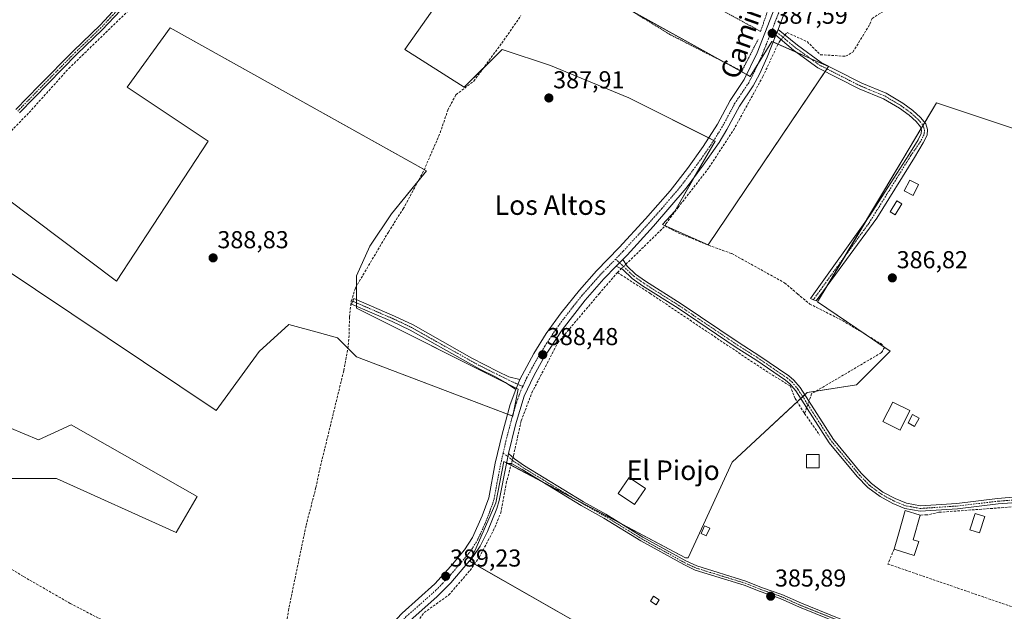
# Model space of a CAD drawing. Units: metres. Extents: x 594770 to 598249, y 4657359 to 4659721.
# Drawn here: x 597635 to 598038, y 4658684 to 4658926 of the extents above; entities that cross this region are included whole.
import ezdxf
from ezdxf.enums import TextEntityAlignment as Align

# ---------------------------------------------------------------- set-up
doc = ezdxf.new("R2010")
doc.units = ezdxf.units.M
doc.header["$MEASUREMENT"] = 0
for name, pattern in [('TRAZO_Y_PUNTO', [1, 0.5, -0.25, 0, -0.25]), ('TRAZOS', [0.75, 0.5, -0.25]), ('TRAZOSX2', [1.5, 1, -0.5])]:
    doc.linetypes.add(name, pattern=pattern)
for name, color, linetype, lineweight in [('Alambrada', 19, 'TRAZOS', 0), ('Camino', 19, 'Continuous', 0), ('Camino Cxs', 19, 'Continuous', 0), ('Camino eje', 39, 'TRAZO_Y_PUNTO', 13), ('Carátula', 7, 'Continuous', 5), ('Corriente artificial lineal', 5, 'TRAZOSX2', 13), ('Corriente artificial lineal oculto', 135, 'TRAZO_Y_PUNTO', 13), ('Cultivos herbáceos CxS', 92, 'Continuous', 0), ('Cultivos leñosos', 92, 'Continuous', 0), ('Cultivos leñosos CxS', 92, 'Continuous', 0), ('Edificación ligera', 1, 'Continuous', 0), ('Edificación ligera Cxs', 1, 'Continuous', 0), ('Estanque', 2, 'Continuous', 0), ('Estanque Cxs', 2, 'Continuous', 0), ('Huerta', 92, 'Continuous', 0), ('Huerta CxS', 92, 'Continuous', 0), ('Muro lineal', 1, 'TRAZOSX2', 13), ('Piscina', 142, 'Continuous', 0), ('Piscina CxS', 142, 'Continuous', 0), ('Pista no pavimentada', 254, 'Continuous', 13), ('Pista no pavimentada Cxs', 254, 'Continuous', 0), ('Pista pavimentada eje', 135, 'TRAZO_Y_PUNTO', 0), ('Punto de cota en terreno', 7, 'Continuous', 0), ('Rótulo de punto de cota en terreno', 19, 'Continuous', 0), ('Texto cartográfico', 19, 'Continuous', 0)]:
    doc.layers.add(name, color=color, linetype=linetype, lineweight=lineweight)
doc.styles.add('Arial', font='txt', dxfattribs={"height": 0.2})

# ---------------------------------------------------------------- blocks, each defined once
blk = doc.blocks.new('*U150')
at = {"layer": 'Huerta CxS', "color": 92, "linetype": 'Continuous', "lineweight": 0}
blk.add_polyline3d([(597877.98, 4658670.99, 388.42), (597819.47, 4658704.42, 389.08), (597829.95, 4658728.53, 388.48), (597833.29, 4658745.44, 388.74), (597907.61, 4658705.91, 387.83), (597908.67, 4658705.91, 387.84), (597926.66, 4658745.07, 388.08), (597957.35, 4658773.64, 386.93), (597977.46, 4658776.82, 386.59), (597991.22, 4658790.58, 386.66), (597961.59, 4658810.69, 387.02), (598010.27, 4658892.18, 386.52), (598111.74, 4658858.35, 385.12), (598108.03, 4658846.62, 384.22), (598100.67, 4658817.16, 382.61), (598085.94, 4658786.79, 384.51), (598073.97, 4658758.25, 384.86), (598061.09, 4658732.48, 385.11), (598061.09, 4658732.48, 385.11), (598054.64, 4658703.94, 384.36), (598054.64, 4658674.49, 383.92)], dxfattribs=at)
blk = doc.blocks.new('*U163')
at = {"layer": 'Cultivos herbáceos CxS', "color": 92, "linetype": 'Continuous', "lineweight": 0}
for points in [[(598111.74, 4658858.35, 385.12), (598010.27, 4658892.18, 386.52), (597961.59, 4658810.69, 387.02), (597991.22, 4658790.58, 386.66), (597977.46, 4658776.82, 386.59), (597957.35, 4658773.64, 386.93), (597926.66, 4658745.07, 388.08), (597908.67, 4658705.91, 387.84), (597907.61, 4658705.91, 387.83), (597833.29, 4658745.44, 388.74), (597829.95, 4658728.53, 388.48), (597819.47, 4658704.42, 389.08), (597877.98, 4658670.99, 388.42)], [(597629.41, 4658738.38, 389.8), (597650.25, 4658738.38, 389.49), (597699.26, 4658716.32, 389.33), (597707.84, 4658731.02, 389.21), (597656.37, 4658760.43, 389.26), (597642.89, 4658754.31, 389.76), (597613.48, 4658766.56, 389.93)]]:
    blk.add_polyline3d(points, dxfattribs=at)
for points in [[(597860.11, 4658943.79, 387.45), (597863.42, 4658955.92, 387.54), (597834.74, 4658973.57, 387.92), (597792.83, 4658914, 388.09), (597817.09, 4658898.56, 388.04), (597832.54, 4658914, 387.68), (597852.39, 4658907.38, 387.63), (597884.38, 4658894.15, 387.57), (597919.68, 4658876.5, 387.65), (597903.13, 4658847.82, 387.47), (597898.21, 4658842.35, 387.67), (597903.92, 4658839.78, 387.43), (597916.81, 4658834.08, 387.37), (597966.01, 4658907.01, 387.22), (597942.85, 4658917.31, 387.49), (597934.02, 4658902.97, 387.49), (597860.11, 4658943.79, 387.45)], [(597772.97, 4658821.35, 388.69), (597778.49, 4658833.48, 388.73), (597787.31, 4658846.72, 388.49), (597801.65, 4658864.36, 388.25), (597696.86, 4658922.83, 388.68), (597679.21, 4658898.56, 388.97), (597712.3, 4658876.5, 388.84), (597674.79, 4658819.14, 389.17), (597629.57, 4658853.34, 389.38), (597611.92, 4658835.69, 389.49), (597715.61, 4658766.19, 389.03), (597733.26, 4658790.46, 389.02), (597745.39, 4658801.49, 388.9), (597757.84, 4658798.03, 388.96), (597765.25, 4658795.98, 388.98), (597772.97, 4658788.25, 388.96), (597836.95, 4658763.98, 388.76), (597839.15, 4658775.02, 388.68), (597772.97, 4658808.11, 388.61), (597772.97, 4658821.35, 388.69)]]:
    blk.add_polyline3d(points, close=True, dxfattribs=at)
blk = doc.blocks.new('5PATER')
at = {"layer": 'Carátula', "linetype": 'Continuous', "lineweight": 5}
h = blk.add_hatch(color=250, dxfattribs=at)
edge = h.paths.add_edge_path()
edge.add_ellipse((0, 0.01), major_axis=(-1.33, -1.34), ratio=0.999422, start_angle=0, end_angle=360)

msp = doc.modelspace()

# ---------------------------------------------------------------- linework, layer by layer
at = {"layer": 'Alambrada', "color": 19, "linetype": 'TRAZOS', "lineweight": 0}
for points in [[(597867.82, 4658960.35, 388.68), (597858.03, 4658946.59, 387.71), (597901.18, 4658920.12, 387.5), (597930.58, 4658905.12, 387.68), (597937.25, 4658918.05, 388.1)], [(597867.82, 4658960.35, 388.68), (597873.14, 4658957.59, 387.47), (597895.13, 4658944.93, 387.42), (597938.29, 4658921.38, 388.08), (597944.33, 4658939.1, 388.4)]]:
    msp.add_polyline3d(points, dxfattribs=at)
at = {"layer": 'Camino', "color": 19, "linetype": 'Continuous', "lineweight": 0}
for points in [[(597754.78, 4659030.36, 388.29), (597751.07, 4659023.16, 388.36), (597745.92, 4659014.58, 388.43), (597736.79, 4659001.44, 388.4), (597729.03, 4658991.36, 388.47), (597716.31, 4658975.92, 388.57), (597699.08, 4658955.79, 388.87), (597686.13, 4658941.37, 389.01), (597676.45, 4658929.91, 389.15), (597669.05, 4658921.98, 389.12), (597658.69, 4658912.03, 389.2), (597635.19, 4658888.03, 389.69)], [(597633.7, 4658889.44, 389.68), (597643.2, 4658899.24, 389.44), (597657.25, 4658913.49, 389.3), (597668.12, 4658923.94, 389.23), (597674.92, 4658931.27, 389.24)], [(597944.48, 4658919.78, 387.49), (597945.44, 4658922.2, 387.42)], [(597945.44, 4658922.2, 387.42), (597953.3, 4658915.7, 387.1), (597963.04, 4658908.62, 387.26), (597969.16, 4658905.51, 387.16), (597979.62, 4658900.19, 387), (597989.61, 4658896.06, 387.03), (597996.41, 4658892, 386.85), (598000.55, 4658888.98, 386.88), (598003.66, 4658886.17, 386.86), (598005.83, 4658883.53, 386.96), (598006.57, 4658881.18, 387.01), (598006.38, 4658878.9, 387.1), (598004.8, 4658875.75, 386.97), (598001.19, 4658869.84, 386.89), (597985.79, 4658844.92, 386.79), (597960.97, 4658811.07, 387.08), (597958.69, 4658812.06, 387.21), (597982.94, 4658846.08, 387.09), (597998.86, 4658870.85, 387.09), (598002.65, 4658877.01, 387.13), (598003.94, 4658879.59, 387.11), (598004.05, 4658880.9, 387.09), (598003.61, 4658882.32, 387.07), (598001.86, 4658884.45, 387.06), (597998.98, 4658887.05, 387.06), (597995.04, 4658889.93, 387.09), (597988.49, 4658893.83, 387.17), (597978.58, 4658897.93, 387.13), (597961.74, 4658906.49, 387.29), (597951.78, 4658913.73, 387.36), (597944.48, 4658919.78, 387.49)], [(597879.23, 4658825.3, 388.07), (597881.88, 4658828.03, 388.06)], [(597881.88, 4658828.03, 388.06), (597883.65, 4658825.31, 387.86), (597887.17, 4658822.02, 387.8), (597891.25, 4658819.12, 387.66), (597905.74, 4658809.95, 387.57), (597929.45, 4658793.92, 387.55), (597937.49, 4658788.82, 387.51), (597949.76, 4658780.45, 387.37), (597951.85, 4658778.7, 387.35), (597954.39, 4658775.65, 387.21), (597968.12, 4658754.33, 386.4), (597979.45, 4658740.66, 386.13), (597983.62, 4658736.34, 386.1), (597988.29, 4658732.89, 386.09), (597993.3, 4658730.2, 386.05), (597997.92, 4658728.31, 385.94), (598003.7, 4658727.26, 385.82), (598018.58, 4658728.26, 385.75), (598035.17, 4658730.22, 385.77), (598044.73, 4658731, 385.9)], [(598044.89, 4658728.8, 385.48), (598035.38, 4658728.03, 385.45), (598018.78, 4658726.07, 385.65), (598003.58, 4658725.05, 385.71), (597997.3, 4658726.19, 385.88), (597992.37, 4658728.21, 385.86), (597987.12, 4658731.03, 385.96), (597982.17, 4658734.68, 385.94), (597977.81, 4658739.19, 385.94), (597966.34, 4658753.03, 386.37), (597952.62, 4658774.35, 387.15), (597950.29, 4658777.14, 387.33), (597948.43, 4658778.7, 387.29), (597936.28, 4658786.99, 387.62), (597928.24, 4658792.08, 387.64), (597904.54, 4658808.11, 387.68), (597890.02, 4658817.3, 387.89), (597885.78, 4658820.32, 388), (597881.96, 4658823.89, 387.95), (597879.23, 4658825.3, 388.07)], [(597838.12, 4658774.84, 388.72), (597833.91, 4658777.69, 388.62), (597829.57, 4658780.14, 388.61), (597823.43, 4658783.19, 388.59), (597794.98, 4658799.11, 388.57), (597787.61, 4658802.63, 388.55), (597771.02, 4658809.81, 388.75), (597771.88, 4658812.1, 388.9), (597788.56, 4658804.89, 388.59), (597796.11, 4658801.28, 388.6), (597820.17, 4658787.72, 388.69), (597830.85, 4658782.23, 388.69), (597835.34, 4658780.03, 388.63), (597839.83, 4658778.92, 388.68)], [(597839.83, 4658778.92, 388.68), (597838.12, 4658774.84, 388.72)], [(597834.36, 4658744.53, 388.66), (597835.18, 4658748.72, 388.67)], [(597835.18, 4658748.72, 388.67), (597837.66, 4658746.48, 388.5), (597841.71, 4658743.56, 388.38), (597865.84, 4658728.93, 388.3), (597875.03, 4658723.8, 388.27), (597890.16, 4658714.46, 388.16), (597907.67, 4658704.77, 387.66), (597912.18, 4658702.63, 387.33), (597932.21, 4658696.44, 386.91), (597938.67, 4658693.84, 386.05), (597946.97, 4658690.98, 385.82), (597954.94, 4658687.38, 385.72), (597974.08, 4658679.69, 385.65)], [(597973.45, 4658678.01, 385.62), (597954.24, 4658685.72, 385.66), (597946.31, 4658689.3, 385.84), (597938.04, 4658692.15, 385.98), (597931.61, 4658694.74, 386.81), (597911.53, 4658700.95, 387.34), (597906.84, 4658703.17, 387.48), (597889.25, 4658712.9, 388.22), (597874.12, 4658722.25, 388.34), (597864.94, 4658727.37, 388.35), (597840.72, 4658742.06, 388.41), (597836.34, 4658744.52, 388.51), (597834.36, 4658744.53, 388.66)]]:
    msp.add_polyline3d(points, dxfattribs=at)
at = {"layer": 'Camino Cxs', "color": 19, "linetype": 'Continuous', "lineweight": 0}
for points in [[(597633.7, 4658889.44, 389.68), (597643.2, 4658899.24, 389.44), (597657.25, 4658913.49, 389.3), (597668.12, 4658923.94, 389.23), (597674.92, 4658931.27, 389.24)], [(597676.45, 4658929.91, 389.15), (597669.05, 4658921.98, 389.12), (597658.69, 4658912.03, 389.2), (597635.19, 4658888.03, 389.69)], [(598044.89, 4658728.8, 385.48), (598035.38, 4658728.03, 385.45), (598018.78, 4658726.07, 385.65), (598003.58, 4658725.05, 385.71), (597997.3, 4658726.19, 385.88), (597992.37, 4658728.21, 385.86), (597987.12, 4658731.03, 385.96), (597982.17, 4658734.68, 385.94), (597977.81, 4658739.19, 385.94), (597966.34, 4658753.03, 386.37), (597952.62, 4658774.35, 387.15), (597950.29, 4658777.14, 387.33), (597948.43, 4658778.7, 387.29), (597936.28, 4658786.99, 387.62), (597928.24, 4658792.08, 387.64), (597904.54, 4658808.11, 387.68), (597890.02, 4658817.3, 387.89), (597885.78, 4658820.32, 388), (597881.96, 4658823.89, 387.95), (597879.23, 4658825.3, 388.07), (597879.23, 4658825.3, 388.07), (597881.88, 4658828.03, 388.06), (597883.65, 4658825.31, 387.86), (597887.17, 4658822.02, 387.8), (597891.25, 4658819.12, 387.66), (597905.74, 4658809.95, 387.57), (597929.45, 4658793.92, 387.55), (597937.49, 4658788.82, 387.51), (597949.76, 4658780.45, 387.37), (597951.85, 4658778.7, 387.35), (597954.39, 4658775.65, 387.21), (597968.12, 4658754.33, 386.4), (597979.45, 4658740.66, 386.13), (597983.62, 4658736.34, 386.1), (597988.29, 4658732.89, 386.09), (597993.3, 4658730.2, 386.05), (597997.92, 4658728.31, 385.94), (598003.7, 4658727.26, 385.82), (598018.58, 4658728.26, 385.75), (598035.17, 4658730.22, 385.77), (598044.73, 4658731, 385.9)], [(597973.45, 4658678.01, 385.62), (597954.24, 4658685.72, 385.66), (597946.31, 4658689.3, 385.84), (597938.04, 4658692.15, 385.98), (597931.61, 4658694.74, 386.81), (597911.53, 4658700.95, 387.34), (597906.84, 4658703.17, 387.48), (597889.25, 4658712.9, 388.22), (597874.12, 4658722.25, 388.34), (597864.94, 4658727.37, 388.35), (597840.72, 4658742.06, 388.41), (597836.34, 4658744.52, 388.51), (597834.36, 4658744.53, 388.66), (597834.36, 4658744.53, 388.66), (597835.18, 4658748.72, 388.67), (597837.66, 4658746.48, 388.5), (597841.71, 4658743.56, 388.38), (597865.84, 4658728.93, 388.3), (597875.03, 4658723.8, 388.27), (597890.16, 4658714.46, 388.16), (597907.67, 4658704.77, 387.66), (597912.18, 4658702.63, 387.33), (597932.21, 4658696.44, 386.91), (597938.67, 4658693.84, 386.05), (597946.97, 4658690.98, 385.82), (597954.94, 4658687.38, 385.72), (597974.08, 4658679.69, 385.65)]]:
    msp.add_polyline3d(points, dxfattribs=at)
for points in [[(597944.48, 4658919.78, 387.49), (597945.44, 4658922.2, 387.42), (597953.3, 4658915.7, 387.1), (597963.04, 4658908.62, 387.26), (597969.16, 4658905.51, 387.16), (597979.62, 4658900.19, 387), (597989.61, 4658896.06, 387.03), (597996.41, 4658892, 386.85), (598000.55, 4658888.98, 386.88), (598003.66, 4658886.17, 386.86), (598005.83, 4658883.53, 386.96), (598006.57, 4658881.18, 387.01), (598006.38, 4658878.9, 387.1), (598004.8, 4658875.75, 386.97), (598001.19, 4658869.84, 386.89), (597985.79, 4658844.92, 386.79), (597960.97, 4658811.07, 387.08), (597958.69, 4658812.06, 387.21), (597982.94, 4658846.08, 387.09), (597998.86, 4658870.85, 387.09), (598002.65, 4658877.01, 387.13), (598003.94, 4658879.59, 387.11), (598004.05, 4658880.9, 387.09), (598003.61, 4658882.32, 387.07), (598001.86, 4658884.45, 387.06), (597998.98, 4658887.05, 387.06), (597995.04, 4658889.93, 387.09), (597988.49, 4658893.83, 387.17), (597978.58, 4658897.93, 387.13), (597961.74, 4658906.49, 387.29), (597951.78, 4658913.73, 387.36), (597944.48, 4658919.78, 387.49)], [(597839.83, 4658778.92, 388.68), (597838.12, 4658774.84, 388.72), (597833.91, 4658777.69, 388.62), (597829.57, 4658780.14, 388.61), (597823.43, 4658783.19, 388.59), (597794.98, 4658799.11, 388.57), (597787.61, 4658802.63, 388.55), (597771.02, 4658809.81, 388.75), (597771.88, 4658812.1, 388.9), (597788.56, 4658804.89, 388.59), (597796.11, 4658801.28, 388.6), (597820.17, 4658787.72, 388.69), (597830.85, 4658782.23, 388.69), (597835.34, 4658780.03, 388.63), (597839.83, 4658778.92, 388.68)]]:
    msp.add_polyline3d(points, close=True, dxfattribs=at)
at = {"layer": 'Camino eje', "color": 39, "linetype": 'TRAZO_Y_PUNTO', "lineweight": 13}
for points in [[(597754.4, 4659031.86, 388.24), (597750.17, 4659023.66, 388.46), (597745.06, 4659015.14, 388.49), (597735.96, 4659002.05, 388.5), (597728.23, 4658992, 388.56), (597715.53, 4658976.58, 388.65), (597698.31, 4658956.47, 388.97), (597685.36, 4658942.05, 389.12), (597675.69, 4658930.59, 389.2), (597672.29, 4658926.93, 389.19), (597668.59, 4658922.96, 389.18), (597657.97, 4658912.76, 389.25), (597650.95, 4658905.64, 389.32), (597639.2, 4658893.64, 389.69), (597634.45, 4658888.74, 389.69)], [(597943.13, 4658922.51, 387.52), (597952.54, 4658914.72, 387.22), (597962.39, 4658907.56, 387.28), (597979.1, 4658899.06, 387.08), (597989.05, 4658894.95, 387.1), (597995.73, 4658890.97, 386.98), (597999.77, 4658888.02, 386.97), (598002.76, 4658885.31, 386.96), (598004.72, 4658882.93, 387.02), (598005.31, 4658881.04, 387.05), (598005.16, 4658879.25, 387.1), (598003.73, 4658876.38, 387.06), (597999.76, 4658870.63, 387.03), (597982.51, 4658842.8, 387.06), (597959.83, 4658811.57, 387.15)], [(597878.95, 4658828.2, 388.16), (597886.48, 4658821.17, 387.92), (597890.64, 4658818.21, 387.78), (597905.14, 4658809.03, 387.61), (597928.85, 4658793, 387.58), (597936.89, 4658787.91, 387.55), (597949.1, 4658779.58, 387.34), (597951.07, 4658777.92, 387.31), (597953.51, 4658775, 387.17), (597967.23, 4658753.68, 386.32), (597978.63, 4658739.93, 386.03), (597982.9, 4658735.51, 386.02), (597987.71, 4658731.96, 386.02), (597992.84, 4658729.21, 385.94), (597997.61, 4658727.25, 385.91), (598003.64, 4658726.16, 385.76), (598018.68, 4658727.17, 385.7), (598035.28, 4658729.13, 385.57), (598044.81, 4658729.9, 385.69), (598053.2, 4658730.44, 385.67)], [(597771.45, 4658810.95, 388.83), (597788.09, 4658803.76, 388.55), (597795.55, 4658800.2, 388.58), (597807.58, 4658793.42, 388.6), (597821.8, 4658785.46, 388.64), (597827.14, 4658782.71, 388.64), (597830.21, 4658781.19, 388.65), (597836.69, 4658778.01, 388.67), (597841.01, 4658776.11, 388.65)], [(597833, 4658748.83, 388.78), (597835.75, 4658746.81, 388.6), (597836.99, 4658745.69, 388.51), (597839.19, 4658744.27, 388.43), (597841.22, 4658742.81, 388.4), (597865.39, 4658728.15, 388.32), (597874.58, 4658723.03, 388.3), (597889.71, 4658713.68, 388.17), (597907.26, 4658703.97, 387.54), (597911.86, 4658701.79, 387.34), (597931.91, 4658695.59, 386.86), (597938.36, 4658693, 386.01), (597946.64, 4658690.14, 385.83), (597954.59, 4658686.55, 385.69), (597973.77, 4658678.85, 385.64)]]:
    msp.add_polyline3d(points, dxfattribs=at)
at = {"layer": 'Corriente artificial lineal', "color": 5, "linetype": 'TRAZOSX2', "lineweight": 13}
for points in [[(597610.51, 4658870.02, 389.78), (597613.54, 4658868.34, 389.59), (597621.9, 4658873.56, 389.73), (597627.65, 4658876.44, 389.56), (597639.14, 4658888.19, 389.54), (597655.34, 4658906.22, 389.12), (597681.98, 4658932.08, 388.85), (597706.53, 4658961.59, 388.59), (597727.69, 4658987.19, 388.4), (597748.59, 4659015.14, 388.3), (597753.55, 4659024.81, 388.36), (597756.11, 4659029.59, 388.24)], [(597948.24, 4658919.89, 387.2), (597949.08, 4658920.87, 387.08), (597957.27, 4658917.18, 386.89), (597962.73, 4658911.85, 387.03), (597973.04, 4658911.18, 386.85), (597976.04, 4658912.92, 386.94), (597983.01, 4658924.4, 386.73), (597983.88, 4658926.63, 386.73), (597990.45, 4658930.85, 386.57), (597992.52, 4658933.78, 386.52), (597993.1, 4658935.68, 386.63), (597993.72, 4658941.79, 386.67), (597994.66, 4658945.57, 386.55)], [(597744.1, 4658676.57, 389.31), (597745.13, 4658684.33, 389.35), (597752.4, 4658719.28, 389.05), (597756.42, 4658734.81, 389.02), (597757.94, 4658742.14, 389.01), (597767.81, 4658782.6, 388.96), (597769.44, 4658791.52, 388.91), (597770.04, 4658797.47, 388.68), (597770.09, 4658804.6, 388.71), (597770.86, 4658811.02, 388.83), (597772.6, 4658816.48, 388.82), (597786.04, 4658839.28, 388.37), (597792.12, 4658848.73, 388.25), (597800.64, 4658864.66, 388.28), (597807.22, 4658879.9, 388.25), (597810.35, 4658889.21, 388.18), (597813.67, 4658895.48, 388.23), (597820.96, 4658900.99, 387.78), (597832.41, 4658916.59, 387.78), (597840.25, 4658927.88, 387.7)], [(597899.22, 4658841.76, 387.59), (597899.55, 4658842.64, 387.58), (597904.49, 4658849.33, 387.44), (597917.29, 4658865.76, 387.38), (597927.21, 4658881, 387.4), (597939.2, 4658902.9, 387.33), (597945.8, 4658917.03, 387.41), (597946.63, 4658918, 387.4)], [(597883.16, 4658826.07, 387.9), (597899.22, 4658841.76, 387.59)], [(597899.22, 4658841.76, 387.59), (597904.52, 4658838.99, 387.44), (597916.97, 4658833.87, 387.37), (597926.52, 4658830.43, 387.39), (597948.1, 4658818.5, 387.16), (597953.36, 4658814.01, 387.33), (597958.39, 4658809.83, 387.25), (597971.72, 4658803.05, 386.78), (597987.39, 4658793.63, 386.79), (597988.97, 4658792.05, 386.73), (597987.7, 4658789.93, 386.73), (597959.13, 4658773.1, 386.92), (597958.03, 4658770, 386.87)], [(597837.01, 4658747.06, 388.54), (597837.21, 4658747.81, 388.55), (597840.38, 4658762.09, 388.48), (597844.72, 4658773.52, 388.29), (597855.31, 4658793.95, 388.23), (597872.24, 4658814.06, 387.76), (597879.75, 4658822.74, 388)], [(597879.75, 4658822.74, 388), (597881.29, 4658824.24, 387.99)], [(597879.75, 4658822.74, 388), (597893.09, 4658814.16, 387.9), (597939.13, 4658783.26, 387.67), (597950.34, 4658776.28, 387.33), (597952.36, 4658771.2, 387.53), (597956.27, 4658765.06, 387.04)], [(597957.1, 4658767.39, 386.91), (597956.27, 4658765.06, 387.04)], [(597956.27, 4658765.06, 387.04), (597962.41, 4658756.17, 386.8)], [(597772.22, 4658645.74, 389.28), (597775.3, 4658651.18, 388.94), (597784.5, 4658665.79, 388.91), (597790.85, 4658674.25, 388.71), (597797.94, 4658679.97, 388.9), (597800.7, 4658683.57, 388.71), (597810.75, 4658690.76, 388.92), (597819.43, 4658700.82, 388.86), (597823.24, 4658706.32, 388.88), (597828.95, 4658717.01, 388.77), (597832.02, 4658724.31, 388.61), (597834.24, 4658736.48, 388.67), (597836.35, 4658744.52, 388.51)], [(597589.77, 4658680.02, 390.38), (597592.99, 4658687.97, 390.25), (597599.04, 4658695.38, 390.11), (597601.69, 4658699.37, 390.14), (597605.08, 4658703, 390.09), (597608.05, 4658705.27, 390.07), (597612.23, 4658706.81, 389.88), (597616.5, 4658707.79, 389.83), (597619.63, 4658707.33, 389.83), (597624.41, 4658705.9, 389.78), (597636.86, 4658698.28, 389.58), (597655.9, 4658687.3, 389.62), (597670.85, 4658679.54, 389.62)]]:
    msp.add_polyline3d(points, dxfattribs=at)
at = {"layer": 'Corriente artificial lineal oculto', "color": 135, "linetype": 'TRAZO_Y_PUNTO', "lineweight": 13}
for points in [[(597946.63, 4658918, 387.4), (597948.24, 4658919.89, 387.2)], [(597881.29, 4658824.24, 387.99), (597883.16, 4658826.07, 387.9)], [(597958.03, 4658770, 386.87), (597957.1, 4658767.39, 386.91)], [(597836.35, 4658744.52, 388.51), (597837.01, 4658747.06, 388.54)]]:
    msp.add_polyline3d(points, dxfattribs=at)
at = {"layer": 'Cultivos herbáceos CxS', "color": 92, "linetype": 'Continuous', "lineweight": 0}
for points in [[(597899.26, 4658841.88, 387.59), (597898.21, 4658842.35, 387.67), (597903.13, 4658847.82, 387.47), (597911.03, 4658861.51, 387.65), (597919.68, 4658876.5, 387.65), (597919.11, 4658876.78, 387.7), (597917.07, 4658877.8, 387.85), (597884.38, 4658894.15, 387.57), (597852.39, 4658907.38, 387.63), (597832.54, 4658914, 387.68), (597824.92, 4658906.39, 387.88), (597817.09, 4658898.56, 388.04), (597792.83, 4658914, 388.09), (597834.74, 4658973.57, 387.92)], [(597885.05, 4658930.01, 387.47), (597924.65, 4658908.15, 387.46), (597932.58, 4658903.77, 387.58), (597934.02, 4658902.97, 387.49), (597937.39, 4658908.44, 387.55), (597942.85, 4658917.31, 387.49), (597943.39, 4658917.07, 387.47), (597945.4, 4658916.18, 387.39), (597953.16, 4658912.73, 387.33), (597958.61, 4658910.31, 387.25), (597966.01, 4658907.01, 387.22), (597965.36, 4658906.05, 387.22), (597964.66, 4658905.01, 387.23), (597916.81, 4658834.08, 387.37), (597903.92, 4658839.78, 387.43), (597899.26, 4658841.88, 387.59)], [(597629.57, 4658853.34, 389.38), (597674.79, 4658819.14, 389.17), (597712.3, 4658876.5, 388.84), (597679.21, 4658898.56, 388.97), (597696.86, 4658922.83, 388.68), (597800.73, 4658864.88, 388.28), (597801.65, 4658864.37, 388.25), (597798.23, 4658860.16, 388.43), (597787.31, 4658846.72, 388.49), (597778.48, 4658833.48, 388.73), (597772.97, 4658821.35, 388.69), (597772.97, 4658817.11, 388.77), (597772.97, 4658811.63, 388.81), (597772.97, 4658810.29, 388.73), (597772.97, 4658808.96, 388.64), (597772.97, 4658808.11, 388.61), (597834.21, 4658777.49, 388.63), (597838.36, 4658775.41, 388.7), (597839.15, 4658775.02, 388.68), (597837.25, 4658765.49, 388.75), (597836.95, 4658763.99, 388.76), (597836.82, 4658764.03, 388.77)], [(597877.98, 4658670.99, 388.42), (597821.23, 4658703.41, 389.06), (597819.47, 4658704.42, 389.08), (597820.01, 4658705.66, 389.07), (597829.95, 4658728.53, 388.48), (597833.29, 4658745.44, 388.74), (597834.42, 4658744.84, 388.66), (597835.01, 4658744.53, 388.61), (597836.19, 4658743.9, 388.51), (597848.36, 4658737.42, 388.39), (597862.47, 4658729.92, 388.34), (597881.59, 4658719.75, 388.27), (597907.61, 4658705.91, 387.83), (597908.67, 4658705.91, 387.84), (597926.66, 4658745.07, 388.08), (597953.24, 4658769.81, 387.58), (597954.68, 4658771.15, 387.18), (597955.49, 4658771.91, 387.02), (597956.31, 4658772.67, 386.91), (597957.35, 4658773.64, 386.93), (597961.04, 4658774.23, 387.06), (597977.46, 4658776.82, 386.59), (597991.22, 4658790.58, 386.66), (597988.8, 4658792.22, 386.73), (597981.49, 4658797.18, 386.92), (597961.58, 4658810.69, 387.02), (597965.54, 4658817.31, 387.01), (597972.7, 4658829.29, 387.06), (597981.67, 4658844.31, 387.18), (598003.87, 4658881.47, 387.08), (598004.73, 4658882.9, 387.02), (598005.41, 4658884.04, 386.93), (598010.27, 4658892.18, 386.52), (598111.74, 4658858.35, 385.12)], [(597836.82, 4658764.03, 388.77), (597834.76, 4658764.81, 388.82), (597772.97, 4658788.25, 388.96), (597769.46, 4658791.76, 388.89), (597765.25, 4658795.98, 388.98), (597757.84, 4658798.03, 388.96), (597745.39, 4658801.49, 388.9), (597733.26, 4658790.46, 389.02), (597715.61, 4658766.19, 389.03), (597611.92, 4658835.69, 389.49)], [(597613.48, 4658766.56, 389.93), (597642.89, 4658754.31, 389.76), (597656.37, 4658760.43, 389.26), (597707.84, 4658731.02, 389.21), (597699.26, 4658716.32, 389.33), (597650.25, 4658738.38, 389.49), (597629.41, 4658738.38, 389.8)]]:
    msp.add_polyline3d(points, dxfattribs=at)
at = {"layer": 'Cultivos leñosos', "color": 92, "linetype": 'Continuous', "lineweight": 0}
for points in [[(597899.26, 4658841.88, 387.59), (597898.21, 4658842.35, 387.67), (597903.13, 4658847.82, 387.47), (597911.03, 4658861.51, 387.65), (597919.68, 4658876.5, 387.65), (597919.11, 4658876.78, 387.7), (597917.07, 4658877.8, 387.85), (597884.38, 4658894.15, 387.57), (597852.39, 4658907.38, 387.63), (597832.54, 4658914, 387.68), (597824.92, 4658906.39, 387.88), (597817.09, 4658898.56, 388.04), (597792.83, 4658914, 388.09), (597834.74, 4658973.57, 387.92)], [(597885.05, 4658930.01, 387.47), (597924.65, 4658908.15, 387.46), (597932.58, 4658903.77, 387.58), (597934.02, 4658902.97, 387.49), (597937.39, 4658908.44, 387.55), (597942.85, 4658917.31, 387.49), (597943.39, 4658917.07, 387.47), (597945.4, 4658916.18, 387.39), (597953.16, 4658912.73, 387.33), (597958.61, 4658910.31, 387.25), (597966.01, 4658907.01, 387.22), (597965.36, 4658906.05, 387.22), (597964.66, 4658905.01, 387.23), (597916.81, 4658834.08, 387.37), (597903.92, 4658839.78, 387.43), (597899.26, 4658841.88, 387.59)], [(597629.57, 4658853.34, 389.38), (597674.79, 4658819.14, 389.17), (597712.3, 4658876.5, 388.84), (597679.21, 4658898.56, 388.97), (597696.86, 4658922.83, 388.68), (597800.73, 4658864.88, 388.28), (597801.65, 4658864.37, 388.25), (597798.23, 4658860.16, 388.43), (597787.31, 4658846.72, 388.49), (597778.48, 4658833.48, 388.73), (597772.97, 4658821.35, 388.69), (597772.97, 4658817.11, 388.77), (597772.97, 4658811.63, 388.81), (597772.97, 4658810.29, 388.73), (597772.97, 4658808.96, 388.64), (597772.97, 4658808.11, 388.61), (597834.21, 4658777.49, 388.63), (597838.36, 4658775.41, 388.7), (597839.15, 4658775.02, 388.68), (597837.25, 4658765.49, 388.75), (597836.95, 4658763.99, 388.76), (597836.82, 4658764.03, 388.77)], [(597836.82, 4658764.03, 388.77), (597834.76, 4658764.81, 388.82), (597772.97, 4658788.25, 388.96), (597769.46, 4658791.76, 388.89), (597765.25, 4658795.98, 388.98), (597757.84, 4658798.03, 388.96), (597745.39, 4658801.49, 388.9), (597733.26, 4658790.46, 389.02), (597715.61, 4658766.19, 389.03), (597611.92, 4658835.69, 389.49)], [(597613.48, 4658766.56, 389.93), (597642.89, 4658754.31, 389.76), (597656.37, 4658760.43, 389.26), (597707.84, 4658731.02, 389.21), (597699.26, 4658716.32, 389.33), (597650.25, 4658738.38, 389.49), (597629.41, 4658738.38, 389.8)]]:
    msp.add_polyline3d(points, dxfattribs=at)
at = {"layer": 'Cultivos leñosos CxS', "color": 92, "linetype": 'Continuous', "lineweight": 0}
for points in [[(597860.11, 4658943.79, 387.45), (597934.02, 4658902.97, 387.49), (597942.85, 4658917.31, 387.49), (597966.01, 4658907.01, 387.22), (597916.81, 4658834.08, 387.37), (597903.92, 4658839.78, 387.43), (597898.21, 4658842.35, 387.67), (597903.13, 4658847.82, 387.47), (597919.68, 4658876.5, 387.65), (597884.38, 4658894.15, 387.57), (597852.39, 4658907.38, 387.63), (597832.54, 4658914, 387.68), (597817.09, 4658898.56, 388.04), (597792.83, 4658914, 388.09), (597834.74, 4658973.57, 387.92), (597863.42, 4658955.92, 387.54), (597860.11, 4658943.79, 387.45)], [(597772.97, 4658821.35, 388.69), (597772.97, 4658808.11, 388.61), (597839.15, 4658775.02, 388.68), (597836.95, 4658763.98, 388.76), (597772.97, 4658788.25, 388.96), (597765.25, 4658795.98, 388.98), (597757.84, 4658798.03, 388.96), (597745.39, 4658801.49, 388.9), (597733.26, 4658790.46, 389.02), (597715.61, 4658766.19, 389.03), (597611.92, 4658835.69, 389.49), (597629.57, 4658853.34, 389.38), (597674.79, 4658819.14, 389.17), (597712.3, 4658876.5, 388.84), (597679.21, 4658898.56, 388.97), (597696.86, 4658922.83, 388.68), (597801.65, 4658864.36, 388.25), (597787.31, 4658846.72, 388.49), (597778.49, 4658833.48, 388.73), (597772.97, 4658821.35, 388.69)]]:
    msp.add_polyline3d(points, close=True, dxfattribs=at)
msp.add_polyline3d([(597613.48, 4658766.56, 389.93), (597642.89, 4658754.31, 389.76), (597656.37, 4658760.43, 389.26), (597707.84, 4658731.02, 389.21), (597699.26, 4658716.32, 389.33), (597650.25, 4658738.38, 389.49), (597629.41, 4658738.38, 389.8)], dxfattribs=at)
at = {"layer": 'Edificación ligera', "color": 1, "linetype": 'Continuous', "lineweight": 0}
for points in [[(598002.9, 4658858.69, 388.49), (598000.62, 4658854.28, 388.81), (597997.01, 4658856.14, 388.57), (597999.28, 4658860.56, 389.6), (598002.9, 4658858.69, 388.49)], [(597996.03, 4658850.84, 386.64), (597993.32, 4658846.26, 386.67), (597991.23, 4658847.49, 387.12), (597993.94, 4658852.08, 386.61), (597996.03, 4658850.84, 386.64)], [(597999.37, 4658766.19, 389.31), (597995.37, 4658758.18, 386.84), (597988.29, 4658761.73, 389.01), (597992.29, 4658769.73, 389.59), (597999.37, 4658766.19, 389.31)], [(597962.27, 4658742.83, 388.89), (597957.06, 4658742.83, 388), (597957.06, 4658748.25, 389.38), (597962.27, 4658748.25, 389.83), (597962.27, 4658742.83, 388.89)], [(597891.19, 4658734.27, 389.84), (597886.69, 4658727.73, 388.44), (597880.02, 4658732.32, 388.8), (597884.51, 4658738.86, 390.2), (597891.19, 4658734.27, 389.84)], [(597992.84, 4658709.47, 386.79), (597994.61, 4658715.62, 387.16), (597997.41, 4658725.35, 388.44), (598003.58, 4658723.48, 386.91)], [(598003.58, 4658723.48, 386.91), (598000.66, 4658713.36, 388.56), (598002.95, 4658712.7, 387.03)], [(597917.51, 4658718.06, 391.48), (597916.05, 4658714.94, 391.83), (597913.91, 4658715.93, 393.32), (597915.37, 4658719.06, 392.88), (597917.51, 4658718.06, 391.48)], [(598002.95, 4658712.7, 387.03), (598001.07, 4658706.97, 386.9), (597992.84, 4658709.47, 386.79)], [(597896.83, 4658688.83, 389.42), (597895.51, 4658686.76, 391.95), (597893.22, 4658688.22, 390.41), (597894.53, 4658690.29, 388.43), (597896.83, 4658688.83, 389.42)]]:
    msp.add_polyline3d(points, dxfattribs=at)
at = {"layer": 'Edificación ligera Cxs', "color": 1, "linetype": 'Continuous', "lineweight": 0}
for points in [[(598002.9, 4658858.69, 388.49), (598000.62, 4658854.28, 388.81), (597997.01, 4658856.14, 388.57), (597999.28, 4658860.56, 389.6), (598002.9, 4658858.69, 388.49)], [(597996.03, 4658850.84, 386.64), (597993.32, 4658846.26, 386.67), (597991.23, 4658847.49, 387.13), (597993.94, 4658852.08, 386.61), (597996.03, 4658850.84, 386.64)], [(597999.37, 4658766.19, 389.31), (597995.37, 4658758.18, 386.84), (597988.29, 4658761.73, 389.01), (597992.29, 4658769.73, 389.59), (597999.37, 4658766.19, 389.31)], [(597962.27, 4658742.83, 388.89), (597957.06, 4658742.83, 388), (597957.06, 4658748.25, 389.38), (597962.27, 4658748.25, 389.83), (597962.27, 4658742.83, 388.89)], [(597891.19, 4658734.27, 389.84), (597886.69, 4658727.73, 388.44), (597880.02, 4658732.32, 388.8), (597884.51, 4658738.86, 390.2), (597891.19, 4658734.27, 389.84)], [(598002.95, 4658712.7, 387.03), (598001.07, 4658706.97, 386.9), (597992.84, 4658709.47, 386.79), (597994.61, 4658715.62, 387.16), (597997.41, 4658725.35, 388.44), (598003.58, 4658723.48, 386.91), (598000.66, 4658713.36, 388.56), (598002.95, 4658712.7, 387.03)], [(597917.51, 4658718.06, 391.48), (597916.05, 4658714.94, 391.83), (597913.91, 4658715.93, 393.32), (597915.37, 4658719.06, 392.88), (597917.51, 4658718.06, 391.48)], [(597896.83, 4658688.83, 389.42), (597895.51, 4658686.76, 391.95), (597893.22, 4658688.22, 390.41), (597894.53, 4658690.29, 388.43), (597896.83, 4658688.83, 389.42)]]:
    msp.add_polyline3d(points, close=True, dxfattribs=at)
at = {"layer": 'Estanque', "color": 2, "linetype": 'Continuous', "lineweight": 0}
msp.add_polyline3d([(598029.95, 4658722.86, 385.52), (598027.79, 4658716.16, 385.52), (598023.88, 4658717.43, 385.57), (598026.05, 4658724.13, 385.62), (598029.95, 4658722.86, 385.52)], dxfattribs=at)
at = {"layer": 'Estanque Cxs', "color": 2, "linetype": 'Continuous', "lineweight": 0}
msp.add_polyline3d([(598029.95, 4658722.86, 385.52), (598027.79, 4658716.16, 385.52), (598023.88, 4658717.43, 385.57), (598026.05, 4658724.13, 385.62), (598029.95, 4658722.86, 385.52)], close=True, dxfattribs=at)
at = {"layer": 'Huerta', "color": 92, "linetype": 'Continuous', "lineweight": 0}
msp.add_polyline3d([(597877.98, 4658670.99, 388.42), (597821.23, 4658703.41, 389.06), (597819.47, 4658704.42, 389.08), (597820.01, 4658705.66, 389.07), (597829.95, 4658728.53, 388.48), (597833.29, 4658745.44, 388.74), (597834.42, 4658744.84, 388.66), (597835.01, 4658744.53, 388.61), (597836.19, 4658743.9, 388.51), (597848.36, 4658737.42, 388.39), (597862.47, 4658729.92, 388.34), (597881.59, 4658719.75, 388.27), (597907.61, 4658705.91, 387.83), (597908.67, 4658705.91, 387.84), (597926.66, 4658745.07, 388.08), (597953.24, 4658769.81, 387.58), (597954.68, 4658771.15, 387.18), (597955.49, 4658771.91, 387.02), (597956.31, 4658772.67, 386.91), (597957.35, 4658773.64, 386.93), (597961.04, 4658774.23, 387.06), (597977.46, 4658776.82, 386.59), (597991.22, 4658790.58, 386.66), (597988.8, 4658792.22, 386.73), (597981.49, 4658797.18, 386.92), (597961.58, 4658810.69, 387.02), (597965.54, 4658817.31, 387.01), (597972.7, 4658829.29, 387.06), (597981.67, 4658844.31, 387.18), (598003.87, 4658881.47, 387.08), (598004.73, 4658882.9, 387.02), (598005.41, 4658884.04, 386.93), (598010.27, 4658892.18, 386.52), (598111.74, 4658858.35, 385.12)], dxfattribs=at)
at = {"layer": 'Muro lineal', "color": 1, "linetype": 'TRAZOSX2', "lineweight": 13}
msp.add_polyline3d([(597992.84, 4658709.47, 386.79), (597990.32, 4658703.44, 386.04), (598046.1, 4658684.2, 385.15), (598054.15, 4658727.76, 388.21), (598011.21, 4658724.59, 387.28), (598006.3, 4658723.51, 385.62), (598003.58, 4658723.48, 386.91)], dxfattribs=at)
at = {"layer": 'Piscina', "color": 142, "linetype": 'Continuous', "lineweight": 0}
msp.add_polyline3d([(598003.13, 4658763.08, 386.58), (598001.27, 4658759.74, 386.46), (597998.58, 4658761.24, 386.49), (598000.43, 4658764.58, 386.44), (598003.13, 4658763.08, 386.58)], dxfattribs=at)
at = {"layer": 'Piscina CxS', "color": 142, "linetype": 'Continuous', "lineweight": 0}
msp.add_polyline3d([(598003.13, 4658763.08, 386.58), (598001.27, 4658759.74, 386.46), (597998.58, 4658761.24, 386.49), (598000.43, 4658764.58, 386.44), (598003.13, 4658763.08, 386.58)], close=True, dxfattribs=at)
at = {"layer": 'Pista no pavimentada', "color": 254, "linetype": 'Continuous', "lineweight": 13}
for points in [[(597839.83, 4658778.92, 388.68), (597845.56, 4658789.58, 388.55), (597850.62, 4658797.7, 388.47), (597856.77, 4658806.23, 388.42), (597864.18, 4658815.52, 388.3), (597871.16, 4658823.38, 388.21), (597880.43, 4658832.91, 388.15), (597891.15, 4658844.64, 388.08), (597901.28, 4658856.17, 388.04), (597908.32, 4658865.24, 387.93), (597914.85, 4658874.31, 387.84), (597920.67, 4658883.44, 387.7), (597925.85, 4658893.12, 387.65), (597931.56, 4658901.64, 387.65), (597936.82, 4658912.6, 387.55), (597947.26, 4658939.37, 387.45), (597955.13, 4658961.49, 387.29), (597962.88, 4658985.41, 387.14), (597966.47, 4658995.63, 387.09), (597970.55, 4659007.8, 387.07), (597975.06, 4659017.54, 386.91), (597976.76, 4659021.36, 386.91)], [(597973.99, 4659004.1, 386.95), (597970.67, 4658994.19, 387.05), (597954.84, 4658947.22, 387.16), (597946.47, 4658924.76, 387.39), (597945.44, 4658922.2, 387.42)], [(597944.48, 4658919.78, 387.49), (597940.9, 4658910.83, 387.23), (597937.76, 4658903.85, 387.37), (597935.25, 4658899.13, 387.23), (597929.67, 4658890.83, 387.49), (597924.51, 4658881.19, 387.55), (597921.29, 4658875.98, 387.5), (597914.84, 4658866.61, 387.56), (597907.84, 4658857.23, 387.64), (597894.46, 4658841.67, 387.89), (597883.66, 4658829.87, 387.93), (597881.88, 4658828.03, 388.06)], [(597944.48, 4658919.78, 387.49), (597945.44, 4658922.2, 387.42)], [(597879.23, 4658825.3, 388.07), (597881.88, 4658828.03, 388.06)], [(597879.23, 4658825.3, 388.07), (597874.21, 4658820.14, 387.96), (597866.51, 4658811.39, 388.02), (597857.18, 4658799.32, 388.24), (597849.41, 4658787.35, 388.26), (597845.49, 4658780.42, 388.46), (597841.64, 4658772.09, 388.57), (597838.09, 4658760.36, 388.63), (597835.18, 4658748.72, 388.67)], [(597839.83, 4658778.92, 388.68), (597838.12, 4658774.84, 388.72)], [(597701.52, 4658544.01, 390.41), (597711.46, 4658557.47, 390.23), (597720.14, 4658569.8, 390.16), (597727.28, 4658581.2, 389.88), (597734.41, 4658591.87, 389.79), (597740.71, 4658604.53, 389.79), (597765.14, 4658648.29, 389.56), (597776.5, 4658666.07, 389.38), (597784.99, 4658676.29, 389.27), (597791.64, 4658683.39, 389.28), (597805, 4658695.32, 389.15), (597811.64, 4658702.55, 389.13), (597817.21, 4658709.21, 389.12), (597820.51, 4658714.29, 389.07), (597824.42, 4658723.1, 389.06), (597827.1, 4658730.53, 388.96), (597829.7, 4658744.76, 388.85), (597832.52, 4658756.63, 388.85), (597835.83, 4658768.71, 388.79), (597838.12, 4658774.84, 388.72)], [(597834.36, 4658744.53, 388.66), (597835.18, 4658748.72, 388.67)], [(597834.36, 4658744.53, 388.66), (597831.4, 4658729.36, 388.35), (597830.37, 4658726.1, 388.58), (597826.57, 4658716.68, 388.86), (597823.61, 4658710.68, 388.87), (597820.78, 4658706.56, 389.06), (597811.55, 4658695.78, 389.17), (597806.02, 4658690.12, 388.82), (597794.75, 4658680.21, 389.11), (597786.41, 4658671.19, 388.95), (597780.09, 4658663.45, 389.07), (597771.49, 4658650.32, 389.36), (597770.57, 4658648.72, 389.36)]]:
    msp.add_polyline3d(points, dxfattribs=at)
at = {"layer": 'Pista no pavimentada Cxs', "color": 254, "linetype": 'Continuous', "lineweight": 0}
for points in [[(597954.84, 4658947.22, 387.16), (597946.47, 4658924.76, 387.39), (597945.44, 4658922.2, 387.42), (597944.48, 4658919.78, 387.49), (597940.9, 4658910.83, 387.23), (597937.76, 4658903.85, 387.37), (597935.25, 4658899.13, 387.23), (597929.67, 4658890.83, 387.49), (597924.51, 4658881.19, 387.55), (597921.29, 4658875.98, 387.5), (597914.84, 4658866.61, 387.56), (597907.84, 4658857.23, 387.64), (597894.46, 4658841.67, 387.89), (597883.66, 4658829.87, 387.93), (597881.88, 4658828.03, 388.06), (597879.23, 4658825.3, 388.07), (597874.21, 4658820.14, 387.96), (597866.51, 4658811.39, 388.02), (597857.18, 4658799.32, 388.24), (597849.41, 4658787.35, 388.26), (597845.49, 4658780.42, 388.46), (597841.64, 4658772.09, 388.57), (597838.09, 4658760.36, 388.63), (597835.18, 4658748.72, 388.67), (597834.36, 4658744.53, 388.66), (597831.4, 4658729.36, 388.35), (597830.37, 4658726.1, 388.58), (597826.57, 4658716.68, 388.86), (597823.61, 4658710.68, 388.87), (597820.78, 4658706.56, 389.06), (597811.55, 4658695.78, 389.17), (597806.02, 4658690.12, 388.82), (597794.75, 4658680.21, 389.11)], [(597791.64, 4658683.39, 389.28), (597805, 4658695.32, 389.15), (597811.64, 4658702.55, 389.13), (597817.21, 4658709.21, 389.12), (597820.51, 4658714.29, 389.07), (597824.42, 4658723.1, 389.06), (597827.1, 4658730.53, 388.96), (597829.7, 4658744.76, 388.85), (597832.52, 4658756.63, 388.85), (597835.83, 4658768.71, 388.79), (597838.12, 4658774.84, 388.72), (597839.83, 4658778.92, 388.68), (597845.56, 4658789.58, 388.55), (597850.62, 4658797.7, 388.47), (597856.77, 4658806.23, 388.42), (597864.18, 4658815.52, 388.3), (597871.16, 4658823.38, 388.21), (597880.43, 4658832.91, 388.15), (597891.15, 4658844.64, 388.08), (597901.28, 4658856.17, 388.04), (597908.32, 4658865.24, 387.93), (597914.85, 4658874.31, 387.84), (597920.67, 4658883.44, 387.7), (597925.85, 4658893.12, 387.65), (597931.56, 4658901.64, 387.65), (597936.82, 4658912.6, 387.55), (597947.26, 4658939.37, 387.45)]]:
    msp.add_polyline3d(points, dxfattribs=at)
at = {"layer": 'Pista pavimentada eje', "color": 135, "linetype": 'TRAZO_Y_PUNTO', "lineweight": 0}
for points in [[(597973.25, 4659008.36, 387.01), (597972.27, 4659005.95, 387.02), (597968.57, 4658994.91, 387.07), (597966.78, 4658989.8, 387.13), (597962.82, 4658978.06, 387.17), (597958.94, 4658966.1, 387.23), (597954.14, 4658951.98, 387.27), (597951.05, 4658943.3, 387.35), (597946.87, 4658932.07, 387.44), (597943.13, 4658922.51, 387.52)], [(597943.13, 4658922.51, 387.52), (597940.65, 4658916.19, 387.47), (597938.86, 4658911.72, 387.41), (597937.29, 4658908.23, 387.55), (597934.66, 4658902.75, 387.44), (597933.41, 4658900.39, 387.47), (597927.76, 4658891.98, 387.62), (597922.59, 4658882.32, 387.67), (597920.98, 4658879.71, 387.74), (597918.07, 4658875.15, 387.7), (597914.85, 4658870.46, 387.66), (597911.58, 4658865.93, 387.87), (597908.08, 4658861.24, 387.85), (597904.56, 4658856.7, 387.85), (597897.87, 4658848.92, 387.91), (597892.81, 4658843.16, 388.03), (597882.05, 4658831.39, 388.12), (597878.95, 4658828.2, 388.16)], [(597878.95, 4658828.2, 388.16), (597872.69, 4658821.76, 388.14), (597869.2, 4658817.83, 388.17), (597865.35, 4658813.46, 388.24), (597861.64, 4658808.81, 388.27), (597856.98, 4658802.78, 388.3), (597853.9, 4658798.51, 388.37), (597850.02, 4658792.53, 388.37), (597847.49, 4658788.47, 388.48), (597845.53, 4658785, 388.54), (597842.66, 4658779.67, 388.62), (597841.01, 4658776.11, 388.65)], [(597841.01, 4658776.11, 388.65), (597840.82, 4658775.71, 388.65), (597839.88, 4658773.47, 388.66), (597838.74, 4658770.4, 388.71), (597836.96, 4658764.54, 388.76), (597835.31, 4658758.5, 388.77), (597833.85, 4658752.68, 388.78), (597833, 4658748.83, 388.78)], [(597833, 4658748.83, 388.78), (597832.03, 4658744.65, 388.83), (597830.55, 4658737.06, 388.86), (597829.25, 4658729.95, 388.68), (597828.74, 4658728.32, 388.67), (597827.4, 4658724.6, 388.93), (597825.5, 4658719.89, 389.02), (597823.54, 4658715.49, 388.96), (597822.06, 4658712.49, 389.01), (597820.41, 4658709.95, 389.07), (597819, 4658707.89, 389.09), (597816.21, 4658704.56, 389.11), (597811.6, 4658699.17, 389.14), (597808.28, 4658695.55, 389.16), (597805.51, 4658692.72, 389.12), (597798.83, 4658686.76, 389.13), (597793.2, 4658681.8, 389.22), (597789.87, 4658678.25, 389.25), (597785.7, 4658673.74, 389.24), (597781.46, 4658668.63, 389.35), (597778.3, 4658664.76, 389.28), (597774, 4658658.2, 389.4), (597768.37, 4658649.4, 389.48), (597768.11, 4658648.9, 389.49)]]:
    msp.add_polyline3d(points, dxfattribs=at)

# ---------------------------------------------------------------- block references
at = {"layer": 'Cultivos herbáceos CxS', "color": 92, "linetype": 'Continuous', "lineweight": 0}
msp.add_blockref('*U163', (0, 0), dxfattribs=at)
at = {"layer": 'Huerta CxS', "color": 92, "linetype": 'Continuous', "lineweight": 0}
msp.add_blockref('*U150', (0, 0), dxfattribs=at)
at = {"layer": 'Punto de cota en terreno', "linetype": 'Continuous', "lineweight": 0}
for p in [(597943.02, 4658920.56, 387.59), (597851.68, 4658894.13, 387.91), (597714.36, 4658828.7, 388.83), (597992.15, 4658820.52, 386.82), (597849.16, 4658789.06, 388.48), (597809.47, 4658698.44, 389.23), (597942.39, 4658690.26, 385.89)]:
    msp.add_blockref('5PATER', p, dxfattribs=at)

# ---------------------------------------------------------------- texts
at = {"layer": 'Rótulo de punto de cota en terreno', "color": 19, "linetype": 'Continuous', "lineweight": 0, "style": 'Arial'}
for s, p in [('387,59', (597944.78, 4658922.32)), ('387,91', (597853.44, 4658895.89)), ('388,83', (597716.12, 4658830.46)), ('386,82', (597993.91, 4658822.28)), ('388,48', (597850.92, 4658790.82)), ('389,23', (597811.23, 4658700.2)), ('385,89', (597944.15, 4658692.02))]:
    msp.add_text(s, height=7, dxfattribs=at).set_placement(p, align=Align.BOTTOM_LEFT)
at = {"layer": 'Texto cartográfico', "color": 19, "linetype": 'Continuous', "lineweight": 0, "style": 'Arial'}
msp.add_text('Camino de la Huerta', height=8, rotation=70.4163, dxfattribs=at).set_placement((597942.75, 4658951.58), align=Align.MIDDLE_CENTER)
for s, p in [('Los Altos', (597852.33, 4658850.3)), ('El Piojo', (597902.54, 4658741.8))]:
    msp.add_text(s, height=8, dxfattribs=at).set_placement(p, align=Align.MIDDLE_CENTER)

doc.saveas('drawing.dxf')
